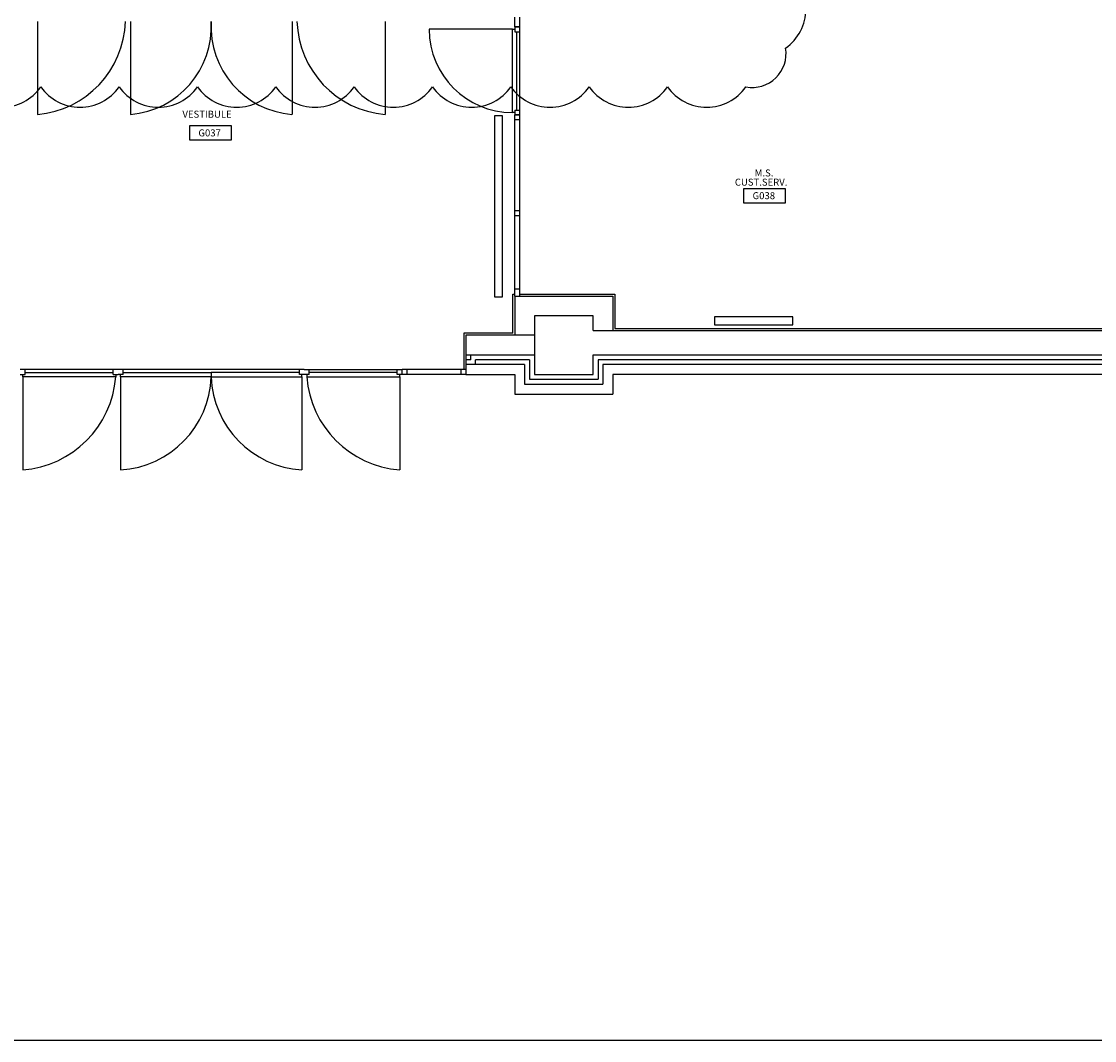
# Model space of a CAD drawing. Units: inches. Extents: x -1889 to 100911, y -71762 to -8633.
# Drawn here: x 33720 to 44678, y -37251 to -26842 of the extents above; entities that cross this region are included whole.
import ezdxf

# ---------------------------------------------------------------- set-up
doc = ezdxf.new("R2010")
doc.units = ezdxf.units.IN
doc.header["$MEASUREMENT"] = 0
doc.linetypes.add('DASHDOT', pattern=[1, 0.5, -0.25, 0, -0.25])
for name, color, linetype in [('BAKIR BORULAMA', 6, 'DASHDOT'), ('MAHAL', 3, 'Continuous'), ('MIMARI', 254, 'Continuous'), ('RADYATOR', 70, 'Continuous')]:
    doc.layers.add(name, color=color, linetype=linetype)
doc.styles.add('TROMANC', font='romanctw.shx')

msp = doc.modelspace()

# ---------------------------------------------------------------- linework, layer by layer
msp.add_lwpolyline([(-1889, -9963), (83563, -9963), (83563, -37251), (-1889, -37251)], close=True)
at = {"layer": 'BAKIR BORULAMA', "color": 3, "linetype": 'Continuous'}
msp.add_lwpolyline([(25118, -27510, 0.520567), (25918, -27510, 0.520567), (26718, -27510, 0.520567), (27518, -27510, 0.520567), (28318, -27510, 0.520567), (29118, -27510, 0.520567), (29918, -27510, 0.520567), (30718, -27510, 0.520567), (31518, -27510, 0.520567), (32318, -27510, 0.520567), (33118, -27510, 0.520567), (33918, -27510, 0.520567), (34718, -27510, 0.520567), (35518, -27510, 0.520567), (36318, -27510, 0.520567), (37118, -27510, 0.520567), (37918, -27510, 0.520567), (38718, -27510, 0.520567), (39518, -27510, 0.520567), (40318, -27510, 0.520567), (41118, -27510, 0.520567), (41523, -27115, 0.520567), (41523, -26315, 0.520567)], format="xyb", dxfattribs=at)
at = {"layer": 'MAHAL'}
for points in [[(35435, -28051), (35864, -28051), (35864, -27908), (35435, -27908)], [(41094, -28693), (41523, -28693), (41523, -28550), (41094, -28550)]]:
    msp.add_lwpolyline(points, close=True, dxfattribs=at)
at = {"layer": 'MIMARI'}
for p, q in [((33883, -26842), (33883, -27792)), ((34833, -26842), (34833, -27792)), ((36483, -26842), (36483, -27792)), ((37433, -26842), (37433, -27792)), ((38758, -26897), (38758, -26797)), ((38808, -26897), (38808, -26797)), ((38733, -26922), (37883, -26922)), ((38733, -27772), (38733, -26922)), ((38733, -26922), (38758, -26922)), ((38758, -26897), (38758, -26947)), ((38758, -26897), (38808, -26897)), ((38808, -26897), (38758, -26897)), ((38758, -26947), (38808, -26947)), ((38776, -26947), (38776, -27747)), ((38808, -26947), (38808, -26897)), ((38808, -27747), (38808, -26947)), ((38758, -27772), (38733, -27772)), ((38758, -27747), (38758, -27797)), ((38758, -27747), (38808, -27747)), ((38758, -29647), (38758, -27797)), ((38758, -27797), (38808, -27797)), ((38808, -27797), (38758, -27797)), ((38808, -27797), (38808, -27747)), ((38808, -29647), (38808, -27797)), ((38808, -27847), (38758, -27847)), ((38808, -28777), (38758, -28777)), ((38808, -28827), (38758, -28827)), ((38808, -29577), (38758, -29577)), ((38738, -29627), (38758, -29627)), ((38738, -30027), (38738, -29627)), ((38758, -29647), (39758, -29647)), ((38758, -29647), (38758, -30047)), ((38808, -29627), (39778, -29627)), ((39758, -29647), (39758, -29997)), ((39778, -29627), (39778, -29977)), ((38958, -29847), (38958, -30447)), ((39558, -29847), (38958, -29847)), ((39558, -29997), (39558, -29847)), ((39558, -29997), (46158, -29997)), ((39778, -29977), (46138, -29977)), ((38238, -30027), (38238, -30397)), ((38738, -30027), (38238, -30027)), ((38258, -30047), (38258, -30447)), ((38958, -30047), (38258, -30047)), ((38258, -30247), (38958, -30247)), ((38308, -30297), (38258, -30297)), ((38308, -30297), (38258, -30297)), ((38858, -30347), (38258, -30347)), ((38308, -30297), (38308, -30247)), ((38908, -30297), (38358, -30297)), ((38358, -30347), (38358, -30297)), ((38858, -30347), (38858, -30547)), ((38908, -30297), (38908, -30497)), ((39558, -30447), (39558, -30247)), ((39558, -30247), (46158, -30247)), ((39608, -30297), (39608, -30497)), ((46108, -30297), (39608, -30297)), ((39658, -30347), (39658, -30547)), ((46058, -30347), (39658, -30347)), ((33758, -30397), (33708, -30397)), ((33708, -30447), (33758, -30447)), ((33733, -30472), (33733, -30447)), ((33758, -30447), (33758, -30397)), ((34658, -30397), (33758, -30397)), ((33758, -30428), (34658, -30428)), ((34658, -30447), (34658, -30397)), ((34708, -30397), (34658, -30397)), ((34658, -30447), (34708, -30447)), ((34683, -30447), (34683, -30472)), ((34758, -30397), (34708, -30397)), ((34758, -30447), (34708, -30447)), ((34733, -30472), (34733, -30447)), ((34758, -30447), (34758, -30397)), ((36558, -30397), (34758, -30397)), ((34758, -30428), (35658, -30428)), ((35658, -30428), (35658, -30472)), ((35658, -30428), (35658, -30472)), ((36558, -30428), (35658, -30428)), ((36558, -30447), (36558, -30397)), ((36608, -30397), (36558, -30397)), ((36608, -30447), (36558, -30447)), ((36583, -30472), (36583, -30447)), ((36608, -30397), (36658, -30397)), ((36658, -30447), (36608, -30447)), ((36633, -30447), (36633, -30472)), ((36658, -30397), (37558, -30397)), ((36658, -30447), (36658, -30397)), ((37558, -30428), (36658, -30428)), ((37558, -30447), (37558, -30397)), ((37558, -30397), (37608, -30397)), ((37608, -30447), (37558, -30447)), ((37583, -30472), (37583, -30447)), ((37608, -30447), (37608, -30397)), ((37658, -30397), (37608, -30397)), ((37608, -30447), (37608, -30397)), ((37608, -30447), (37608, -30397)), ((37658, -30447), (37608, -30447)), ((38258, -30397), (37658, -30397)), ((37658, -30447), (37658, -30397)), ((38258, -30447), (37658, -30447)), ((38208, -30397), (38208, -30447)), ((38258, -30447), (38758, -30447)), ((38758, -30447), (38758, -30647)), ((38958, -30447), (39558, -30447)), ((38958, -30447), (38958, -30447)), ((39758, -30447), (39758, -30647)), ((45958, -30447), (39758, -30447)), ((33733, -30472), (33733, -31422)), ((34683, -30472), (33733, -30472)), ((34733, -30472), (34733, -31422)), ((35658, -30472), (34733, -30472)), ((35658, -30472), (36583, -30472)), ((36583, -30472), (36583, -31422)), ((36633, -30472), (37583, -30472)), ((37583, -30472), (37583, -31422)), ((38858, -30547), (39658, -30547)), ((38908, -30497), (39608, -30497)), ((38758, -30647), (39758, -30647))]:
    msp.add_line(p, q, dxfattribs=at)
for centre, radius, start, end in [((33799, -26811), 984, 274.8855, 358.2108), ((34759, -26895), 900, 274.6992, 3.3573), ((36556, -26895), 900, 176.6427, 265.3008), ((37517, -26811), 984, 181.7892, 265.1145), ((38733, -26922), 850, 180, 270), ((33655, -30394), 1031, 274.3294, 355.6706), ((34673, -30438), 986, 273.4944, 358.0334), ((36643, -30438), 986, 181.9666, 266.5056), ((37661, -30394), 1031, 184.3294, 265.6706)]:
    msp.add_arc(centre, radius, start, end, dxfattribs=at)
at = {"layer": 'RADYATOR', "flags": 128}
for points in [[(38631, -29656), (38631, -27806), (38551, -27806), (38551, -29656)], [(40796, -29940), (41596, -29940), (41596, -29860), (40796, -29860)]]:
    msp.add_lwpolyline(points, close=True, dxfattribs=at)

# ---------------------------------------------------------------- texts
at = {"layer": 'MAHAL', "style": 'TROMANC'}
for s, p in [('VESTIBULE', (35364, -27825)), ('G037', (35527, -28016)), ('M.S.', (41207, -28425)), ('CUST.SERV.', (41005, -28519)), ('G038', (41186, -28657))]:
    msp.add_text(s, height=71.4, dxfattribs=at).set_placement(p)

doc.saveas('drawing.dxf')
